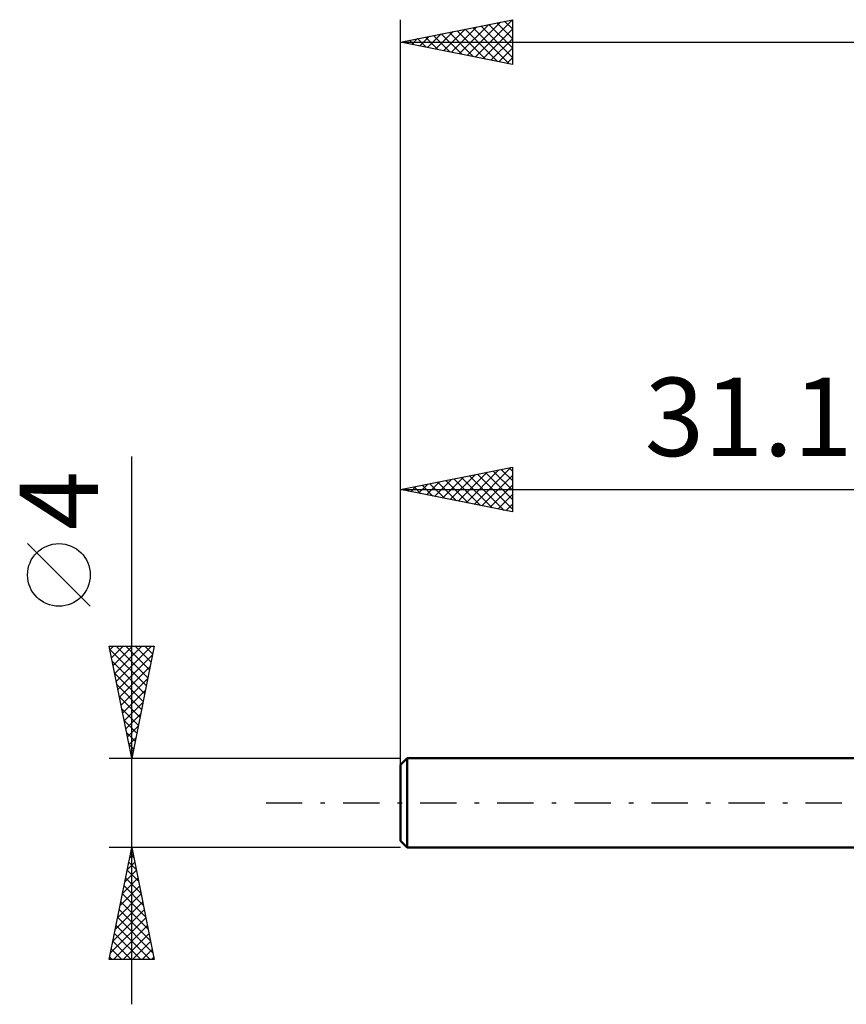
# Model space of a CAD drawing. Units: millimetres. Extents: x -17 to 75.3, y -29.5 to 39.
# Drawn here: x -17 to 19.9, y -9 to 35 of the extents above; entities that cross this region are included whole.
import ezdxf
from ezdxf.enums import TextEntityAlignment as Align

# ---------------------------------------------------------------- set-up
doc = ezdxf.new("R2010")
doc.units = ezdxf.units.MM
doc.header["$LTSCALE"] = 4.05
doc.linetypes.add('LONGDASH_DASH', pattern=[0.85, 0.4, -0.2, 0.05, -0.2])
for name, color, linetype in [('SK1', 4, 'CONTINUOUS'), ('SK2', 7, 'CONTINUOUS'), ('SK4', 2, 'LONGDASH_DASH')]:
    doc.layers.add(name, color=color, linetype=linetype)
doc.styles.get("Standard").update_dxf_attribs({"font": 'Monospac821 BT'})

msp = doc.modelspace()

# ---------------------------------------------------------------- linework, layer by layer
at = {"layer": 'SK1', "color": 4, "linetype": 'CONTINUOUS', "lineweight": 50}
for p, q in [((0.3, 2), (0, 1.7)), ((31.1, 2), (0.3, 2)), ((0.3, 2), (0.3, -2)), ((0, 1.7), (0, -1.7)), ((0, -1.7), (0.3, -2)), ((0.3, -2), (31.1, -2))]:
    msp.add_line(p, q, dxfattribs=at)
at = {"layer": 'SK2', "color": 7, "linetype": 'CONTINUOUS', "lineweight": 25}
for p, q in [((0, 0), (0, 35)), ((0, 34), (5, 35)), ((2.631, 33.474), (3.947, 34.789)), ((2.985, 33.403), (4.477, 34.895)), ((3.338, 33.332), (5, 34.994)), ((3.947, 34.789), (5, 33.737)), ((4.301, 34.86), (5, 34.161)), ((4.654, 34.931), (5, 34.585)), ((5, 35), (5, 33)), ((1.217, 33.757), (1.825, 34.365)), ((1.571, 33.686), (2.356, 34.471)), ((1.826, 34.365), (2.739, 33.452)), ((1.924, 33.615), (2.886, 34.577)), ((2.18, 34.436), (3.269, 33.346)), ((2.278, 33.544), (3.416, 34.683)), ((2.533, 34.507), (3.8, 33.24)), ((2.887, 34.577), (4.33, 33.134)), ((3.24, 34.648), (4.86, 33.028)), ((3.594, 34.719), (5, 33.312)), ((3.692, 33.262), (5, 34.57)), ((0, 34), (45, 34)), ((5, 33), (0, 34)), ((0.058, 34.012), (0.087, 33.982)), ((0.156, 33.969), (0.234, 34.047)), ((0.412, 34.082), (0.618, 33.876)), ((0.51, 33.898), (0.765, 34.153)), ((0.765, 34.153), (1.148, 33.77)), ((0.863, 33.827), (1.295, 34.259)), ((1.119, 34.224), (1.678, 33.664)), ((1.472, 34.294), (2.209, 33.558)), ((4.045, 33.191), (5, 34.145)), ((4.399, 33.12), (5, 33.721)), ((4.752, 33.049), (5, 33.297)), ((-12, -9), (-12, 15.475)), ((0, 2), (0, 15)), ((0, 14), (5, 15)), ((3.289, 13.342), (4.933, 14.987)), ((4.856, 14.971), (5, 14.827)), ((5, 15), (5, 13)), ((1.874, 13.625), (2.812, 14.562)), ((2.228, 13.554), (3.342, 14.668)), ((2.582, 13.484), (3.872, 14.774)), ((2.735, 14.547), (4.102, 13.18)), ((2.935, 13.413), (4.403, 14.881)), ((3.088, 14.618), (4.632, 13.074)), ((3.442, 14.688), (5, 13.13)), ((3.642, 13.272), (5, 14.629)), ((3.795, 14.759), (5, 13.554)), ((4.149, 14.83), (5, 13.979)), ((4.502, 14.9), (5, 14.403)), ((0.46, 13.908), (0.69, 14.138)), ((0.613, 14.123), (0.92, 13.816)), ((0.814, 13.837), (1.221, 14.244)), ((0.967, 14.193), (1.45, 13.71)), ((1.167, 13.767), (1.751, 14.35)), ((1.32, 14.264), (1.98, 13.604)), ((1.521, 13.696), (2.281, 14.456)), ((1.674, 14.335), (2.511, 13.498)), ((2.027, 14.405), (3.041, 13.392)), ((2.381, 14.476), (3.571, 13.286)), ((3.996, 13.201), (5, 14.205)), ((0, 14), (31.1, 14)), ((5, 13), (0, 14)), ((0.107, 13.979), (0.16, 14.032)), ((0.26, 14.052), (0.389, 13.922)), ((4.349, 13.13), (5, 13.781)), ((4.703, 13.059), (5, 13.357)), ((-13.85, 8.788), (-16.65, 11.588)), ((-12, 2), (-13, 7)), ((-13, 7), (-11, 7)), ((-12.972, 6.861), (-11.352, 5.241)), ((-12.969, 6.843), (-12.812, 7)), ((-12.898, 6.49), (-12.387, 7)), ((-12.827, 6.136), (-11.963, 7)), ((-12.756, 5.782), (-11.539, 7)), ((-12.687, 7), (-11.281, 5.594)), ((-12.686, 5.429), (-11.115, 7)), ((-12.615, 5.075), (-11.077, 6.613)), ((-12.263, 7), (-11.21, 5.948)), ((-11, 7), (-12, 2)), ((-11.838, 7), (-11.14, 6.301)), ((-11.414, 7), (-11.069, 6.655)), ((-12.866, 6.331), (-11.423, 4.887)), ((-12.76, 5.8), (-11.493, 4.534)), ((-12.544, 4.722), (-11.183, 6.083)), ((-12.474, 4.368), (-11.29, 5.552)), ((-12.654, 5.27), (-11.564, 4.18)), ((-12.403, 4.015), (-11.396, 5.022)), ((-12.548, 4.74), (-11.635, 3.826)), ((-12.332, 3.661), (-11.502, 4.492)), ((-12.442, 4.209), (-11.705, 3.473)), ((-12.262, 3.308), (-11.608, 3.961)), ((-12.336, 3.679), (-11.776, 3.119)), ((-12.23, 3.149), (-11.847, 2.766)), ((-12.191, 2.954), (-11.714, 3.431)), ((-12.12, 2.6), (-11.82, 2.901)), ((-12.124, 2.618), (-11.918, 2.412)), ((-12.049, 2.247), (-11.926, 2.37)), ((-13, 2), (0, 2)), ((-12.018, 2.088), (-11.988, 2.059)), ((-12, -2), (-13, -2)), ((-13, -7), (-12, -2)), ((0, -2), (-12, -2)), ((-12, -2), (-11, -7)), ((-12.093, -2.463), (-11.938, -2.309)), ((-12.059, -2.294), (-11.912, -2.441)), ((-12.305, -3.524), (-11.797, -3.016)), ((-12.2, -3.001), (-11.7, -3.502)), ((-12.199, -2.994), (-11.868, -2.662)), ((-12.13, -2.648), (-11.806, -2.972)), ((-12.411, -4.054), (-11.726, -3.37)), ((-12.271, -3.355), (-11.594, -4.032)), ((-12.517, -4.585), (-11.655, -3.723)), ((-12.342, -3.709), (-11.487, -4.563)), ((-12.623, -5.115), (-11.585, -4.077)), ((-12.412, -4.062), (-11.381, -5.093)), ((-12.835, -6.176), (-11.443, -4.784)), ((-12.729, -5.645), (-11.514, -4.43)), ((-12.554, -4.769), (-11.169, -6.154)), ((-12.483, -4.416), (-11.275, -5.623)), ((-12.941, -6.706), (-11.373, -5.137)), ((-12.625, -5.123), (-11.063, -6.684)), ((-12.811, -7), (-11.302, -5.491)), ((-12.695, -5.476), (-11.172, -7)), ((-12.766, -5.83), (-11.596, -7)), ((-12.387, -7), (-11.231, -5.844)), ((-12.907, -6.537), (-12.444, -7)), ((-12.837, -6.183), (-12.02, -7)), ((-11.962, -7), (-11.16, -6.198)), ((-11.538, -7), (-11.09, -6.552)), ((-11, -7), (-13, -7)), ((-12.978, -6.891), (-12.869, -7)), ((-11.114, -7), (-11.019, -6.905))]:
    msp.add_line(p, q, dxfattribs=at)
msp.add_circle((-15.25, 10.188), 1.4, dxfattribs=at)
at = {"layer": 'SK4', "color": 2, "linetype": 'LONGDASH_DASH', "lineweight": 25}
msp.add_line((-6, 0), (51, 0), dxfattribs=at)

# ---------------------------------------------------------------- texts
at = {"layer": 'SK2', "color": 7, "linetype": 'CONTINUOUS', "lineweight": 25}
msp.add_text('31.1', height=3.5, dxfattribs=at).set_placement((15.55, 15.5), align=Align.CENTER)
msp.add_text('4', height=3.5, rotation=90, dxfattribs=at).set_placement((-13.5, 13.512), align=Align.CENTER)

doc.saveas('drawing.dxf')
